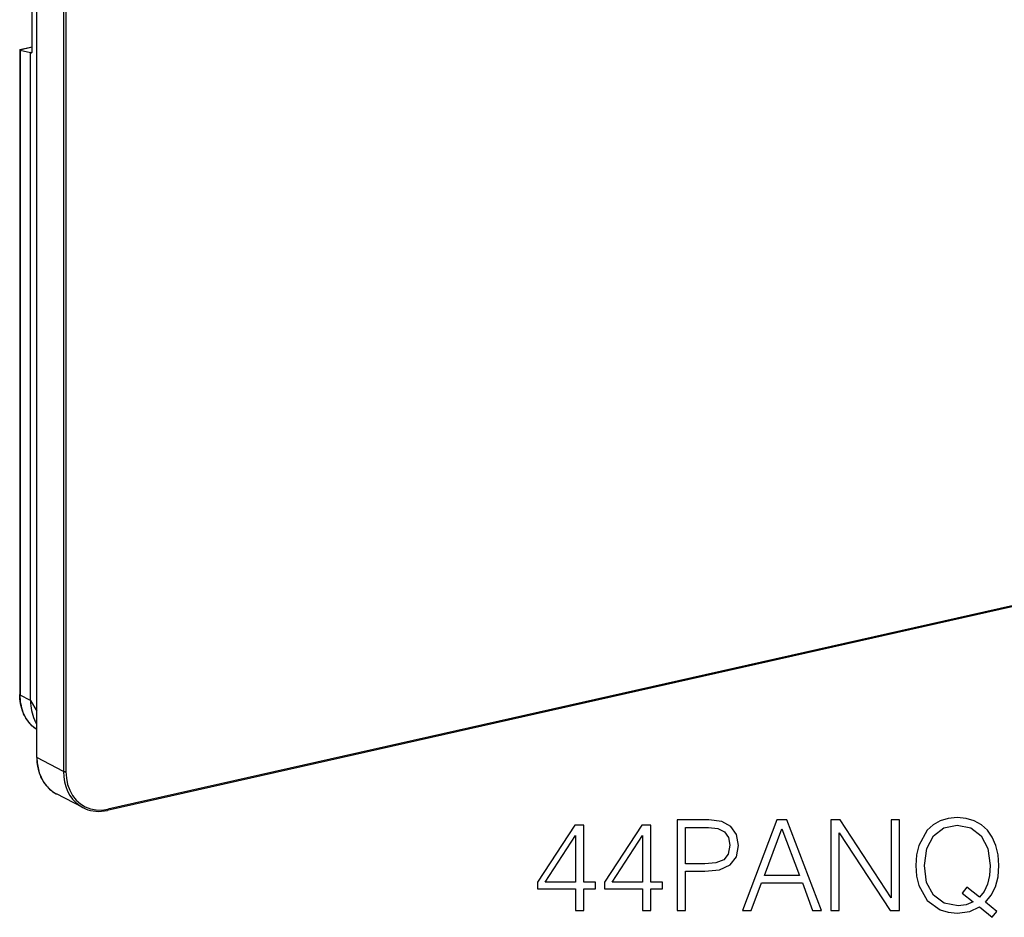
# Model space of a CAD drawing. Extents: x 0 to 420, y 0 to 297.
# Drawn here: x 302 to 340, y 194 to 229 of the extents above; entities that cross this region are included whole.
import ezdxf

# ---------------------------------------------------------------- set-up
doc = ezdxf.new("R2010")
doc.units = 0
doc.layers.get('0').update_dxf_attribs({"linetype": 'CONTINUOUS'})

msp = doc.modelspace()

# ---------------------------------------------------------------- linework, layer by layer
at = {"color": 7}
for p, q in [((302.860138, 200.227798), (302.860138, 257.862274)), ((302.871094, 200.215103), (302.871094, 257.849579)), ((303.897156, 257.316223), (303.897156, 199.681763)), ((303.989471, 257.309723), (303.989471, 199.675247)), ((302.690247, 227.518936), (302.690247, 232.320374)), ((302.203125, 227.549515), (302.203125, 202.656784)), ((302.203247, 227.550751), (302.690247, 227.660339)), ((302.205322, 227.553085), (302.203247, 227.550751)), ((302.205597, 227.553192), (302.690247, 227.662247)), ((302.224426, 227.536743), (302.224426, 202.63205)), ((302.224426, 227.536743), (302.622803, 227.447372)), ((302.653107, 227.432297), (302.622803, 227.447372)), ((302.622803, 202.414963), (302.622803, 227.447372)), ((302.653107, 227.432297), (302.672424, 227.436646)), ((381.602539, 215.283691), (305.58255, 198.17598)), ((381.624542, 215.329681), (305.604553, 198.22197)), ((302.622803, 202.414963), (302.224426, 202.63205)), ((302.622803, 202.414963), (302.860138, 202.011871)), ((302.860199, 201.502457), (302.851166, 201.517807)), ((303.897156, 199.681763), (302.871094, 200.215103)), ((304.645508, 198.283157), (303.619476, 198.816498))]:
    msp.add_line(p, q, dxfattribs=at)
for points in [[(302.203247, 227.550751), (302.203186, 227.548889), (302.203674, 227.547058), (302.204834, 227.545319), (302.206604, 227.54364), (302.209045, 227.542053), (302.211975, 227.540588), (302.215576, 227.539185), (302.219727, 227.537903), (302.224426, 227.536743)], [(302.663269, 227.430786), (302.668396, 227.433075), (302.673157, 227.437531), (302.677429, 227.444092), (302.681213, 227.452576), (302.684387, 227.462952), (302.686951, 227.474976), (302.688782, 227.488464), (302.68988, 227.503204), (302.690247, 227.518921)], [(302.203125, 202.656799), (302.20343, 202.65387), (302.204163, 202.651001), (302.205505, 202.648132), (302.207458, 202.645294), (302.209839, 202.642517), (302.212708, 202.639771), (302.216125, 202.637115), (302.220032, 202.634521), (302.224426, 202.63205)], [(302.860168, 201.299423), (302.822937, 201.324905), (302.770355, 201.364182), (302.723145, 201.403198), (302.67749, 201.444641), (302.633514, 201.488419), (302.59137, 201.534393), (302.551208, 201.582382), (302.513123, 201.632233), (302.477264, 201.683746), (302.443634, 201.736786), (302.412262, 201.791199), (302.383209, 201.846817), (302.356445, 201.903534), (302.33197, 201.961212), (302.309723, 202.019775), (302.280487, 202.109131), (302.256012, 202.200272), (302.236145, 202.293304), (302.220856, 202.388535), (302.210205, 202.486359), (302.204285, 202.587387), (302.203125, 202.656784)], [(302.860138, 201.299667), (302.805817, 201.337799), (302.753265, 201.379044), (302.702698, 201.423248), (302.654205, 201.470306), (302.607971, 201.520065), (302.580505, 201.5522), (302.553986, 201.585281), (302.528046, 201.619812), (302.503113, 201.655228), (302.456787, 201.727859), (302.414459, 201.803848), (302.376587, 201.882294), (302.343079, 201.96286), (302.313904, 202.045319), (302.28894, 202.129486), (302.268097, 202.215286), (302.251282, 202.30275), (302.239716, 202.381912), (302.231354, 202.462662), (302.226227, 202.54512), (302.224426, 202.63205)], [(302.622803, 202.414963), (302.625244, 202.314621), (302.632355, 202.217117), (302.644043, 202.122009), (302.660156, 202.029007), (302.680756, 201.937943), (302.705902, 201.848724), (302.735718, 201.761276), (302.769348, 201.678223), (302.7883, 201.636566), (302.808563, 201.595413), (302.829254, 201.556305), (302.851166, 201.517807)], [(302.860138, 200.227798), (302.862518, 200.127701), (302.86969, 200.029037), (302.877136, 199.964081), (302.891907, 199.870026), (302.902435, 199.816895), (302.914459, 199.764435), (302.936676, 199.682388), (302.965881, 199.59317), (302.987885, 199.535217), (303.011871, 199.478577), (303.037872, 199.423325), (303.065826, 199.369522), (303.095673, 199.317245), (303.127441, 199.266571), (303.161041, 199.217575), (303.196442, 199.170303), (303.233612, 199.124847), (303.272491, 199.081253), (303.31308, 199.039581), (303.355255, 198.999908), (303.398987, 198.962265), (303.444244, 198.926743), (303.485016, 198.8974), (303.526855, 198.869751), (303.569702, 198.843811), (303.613647, 198.81955)], [(302.860168, 200.227783), (302.860229, 200.226318), (302.860657, 200.224792), (302.861267, 200.223328), (302.862244, 200.221863), (302.863464, 200.220459), (302.865051, 200.219055), (302.86676, 200.217712), (302.868835, 200.21637), (302.871094, 200.215088)], [(302.871094, 200.215088), (302.881042, 200.012726), (302.910706, 199.817261), (302.959778, 199.630951), (303.027649, 199.456055), (303.113464, 199.294678), (303.21637, 199.148682), (303.334961, 199.019867), (303.467957, 198.909729), (303.613647, 198.81955)], [(303.897156, 199.681763), (303.902954, 199.679169), (303.909729, 199.67688), (303.917419, 199.674988), (303.925842, 199.673462), (303.934753, 199.672363), (303.944031, 199.671692), (303.953552, 199.671509), (303.963074, 199.671753), (303.972351, 199.672485), (303.981201, 199.673645), (303.989502, 199.675232)], [(303.897156, 199.681763), (303.907166, 199.478546), (303.937073, 199.282288), (303.986511, 199.095276), (304.054993, 198.919861), (304.141541, 198.758057), (304.245239, 198.611816), (304.364807, 198.482971), (304.498718, 198.372955), (304.645508, 198.283142)], [(303.989441, 199.675232), (304.00592, 199.42041), (304.054871, 199.178162), (304.135437, 198.9534), (304.24585, 198.750732), (304.383972, 198.57431), (304.546936, 198.427673), (304.731384, 198.313873), (304.933655, 198.235168), (305.149536, 198.193176), (305.374695, 198.188721), (305.604553, 198.221985)], [(303.613647, 198.81955), (303.614319, 198.819214), (303.614929, 198.818878), (303.61554, 198.818542), (303.616272, 198.818176), (303.616882, 198.817871), (303.617493, 198.817505), (303.618164, 198.817169), (303.618835, 198.816833), (303.619446, 198.816498)], [(304.645508, 198.283142), (304.739563, 198.239105), (304.837097, 198.20285), (304.937805, 198.174561), (305.041199, 198.154297), (305.14679, 198.142212), (305.254211, 198.138367), (305.362976, 198.1427), (305.472595, 198.155273), (305.582581, 198.175964)], [(305.582581, 198.175964), (305.586731, 198.17749), (305.590637, 198.180054), (305.594116, 198.183624), (305.597229, 198.188171), (305.599792, 198.193542), (305.601868, 198.199768), (305.603333, 198.206604), (305.604248, 198.21405), (305.604553, 198.221985)]]:
    msp.add_lwpolyline(points, dxfattribs=at)
for points in [[(327.584412, 194.30632), (327.905701, 194.30632), (327.905701, 195.825104), (328.650482, 195.825104), (329.220001, 195.883514), (329.628906, 196.068497), (329.872314, 196.380035), (329.955078, 196.823013), (329.88205, 197.251389), (329.662994, 197.55806), (329.307648, 197.743042), (328.806244, 197.80632), (327.584412, 197.80632)], [(330.11084, 194.30632), (330.446716, 194.30632), (330.845886, 195.377258), (332.423065, 195.377258), (332.817383, 194.30632), (333.153259, 194.30632), (331.824341, 197.80632), (331.439758, 197.80632)], [(333.523224, 194.30632), (333.844482, 194.30632), (333.844482, 197.309799), (335.811127, 194.30632), (336.166473, 194.30632), (336.166473, 197.80632), (335.845184, 197.80632), (335.845184, 194.802841), (333.878571, 197.80632), (333.523224, 197.80632)], [(339.754089, 194.048325), (339.929321, 194.272247), (339.486359, 194.632462), (339.715149, 194.900208), (339.875793, 195.221481), (339.973145, 195.606049), (340.007233, 196.053879), (339.978027, 196.462784), (339.890381, 196.823013), (339.754089, 197.13942), (339.569122, 197.40715), (339.335449, 197.61647), (339.057983, 197.76738), (338.746429, 197.864731), (338.400818, 197.898804), (338.050323, 197.864731), (337.7388, 197.76738), (337.466187, 197.61647), (337.232544, 197.40715), (336.911255, 196.823013), (336.823639, 196.457916), (336.799286, 196.053879), (336.823639, 195.640121), (336.911255, 195.279892), (337.232544, 194.700623), (337.7388, 194.335526), (338.050323, 194.243042), (338.400818, 194.208969), (338.882751, 194.272247), (339.252686, 194.447495)], [(323.660919, 194.30632), (323.982178, 194.30632), (323.982178, 195.148468), (324.430023, 195.148468), (324.430023, 195.406464), (323.982178, 195.406464), (323.982178, 197.611603), (323.636566, 197.611603), (322.195679, 195.406464), (322.195679, 195.148468), (323.660919, 195.148468)], [(326.25061, 194.30632), (326.571899, 194.30632), (326.571899, 195.148468), (327.019745, 195.148468), (327.019745, 195.406464), (326.571899, 195.406464), (326.571899, 197.611603), (326.226288, 197.611603), (324.78537, 195.406464), (324.78537, 195.148468), (326.25061, 195.148468)], [(327.905701, 196.112305), (327.905701, 197.519119), (328.791656, 197.519119), (329.161591, 197.475311), (329.419586, 197.34874), (329.570496, 197.134552), (329.624054, 196.827881), (329.56076, 196.491989), (329.385529, 196.272934), (329.08371, 196.146378), (328.655334, 196.112305)], [(330.952972, 195.664459), (331.629608, 197.465576), (332.311127, 195.664459)], [(339.009308, 194.647064), (338.741577, 194.530243), (338.430023, 194.49617), (337.889709, 194.598389), (337.480804, 194.900208), (337.217926, 195.391861), (337.13031, 196.053879), (337.222809, 196.706177), (337.480804, 197.19783), (337.884827, 197.504517), (338.400818, 197.611603), (338.921692, 197.504517), (339.320862, 197.19783), (339.58371, 196.711044), (339.676208, 196.053879), (339.647003, 195.659592), (339.56424, 195.3237), (339.4328, 195.041367), (339.252686, 194.822311), (338.770782, 195.206879), (338.595551, 194.982956)], [(323.660919, 195.406464), (322.487762, 195.406464), (323.660919, 197.207565)], [(326.25061, 195.406464), (325.077454, 195.406464), (326.25061, 197.207565)]]:
    msp.add_lwpolyline(points, close=True, dxfattribs=at)
msp.add_arc((302.660309, 227.445541), 0.015059, 241.410212, 281.245002, dxfattribs=at)

doc.saveas('drawing.dxf')
